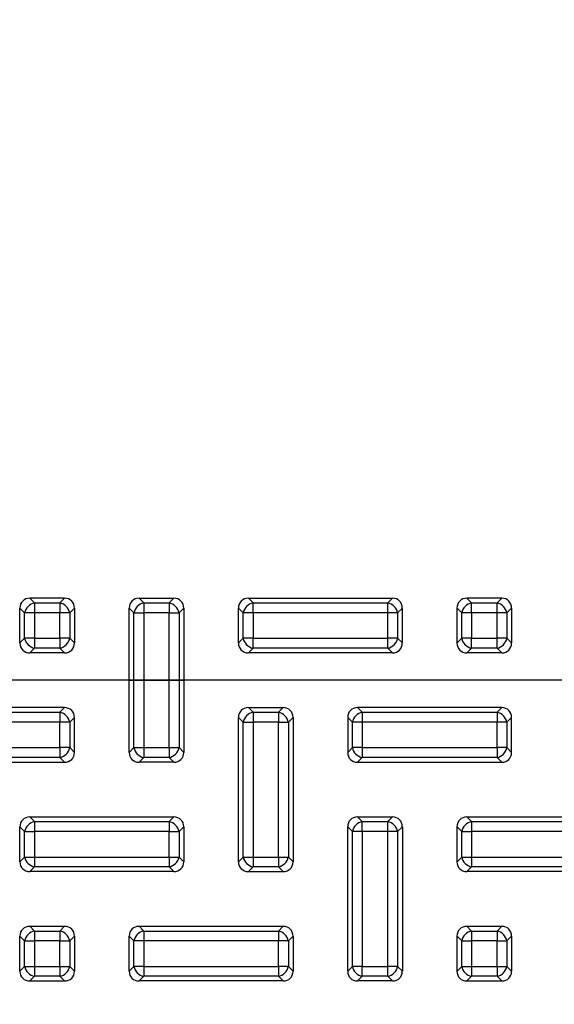
# Model space of a CAD drawing. Units: millimetres. Extents: x 0 to 291, y 0 to 204.
# Drawn here: x 128 to 138, y 122 to 140 of the extents above; entities that cross this region are included whole.
import ezdxf
from ezdxf import colors
from ezdxf.entities.mleader import LeaderData, LeaderLine
from ezdxf.lldxf.tags import DXFTag
from ezdxf.math import Vec2, Vec3

# ---------------------------------------------------------------- set-up
doc = ezdxf.new("R2010")
doc.units = ezdxf.units.MM
for name, color, linetype in [('KPF-B-8DU-D400M', 7, 'Continuous'), ('KPF-B-8DU-D400T', 7, 'Continuous'), ('KPF-B-8DU-D400T-', 7, 'Continuous'), ('Predeterminado', 7, 'Continuous')]:
    doc.layers.add(name, color=color, linetype=linetype)
tags = doc.linetypes.add('CENTER2', pattern=[28.575, 19.05, -3.175, 3.175, -3.175]).pattern_tags.tags
tags[10:11] = [DXFTag(74, 4), DXFTag(75, 0), DXFTag(340, '0'), DXFTag(46, 0.0), DXFTag(50, 0.0), DXFTag(44, 0.0), DXFTag(45, 0.0)]
tags[8:9] = [DXFTag(74, 4), DXFTag(75, 0), DXFTag(340, '0'), DXFTag(46, 0.0), DXFTag(50, 0.0), DXFTag(44, 0.0), DXFTag(45, 0.0)]
tags[6:7] = [DXFTag(74, 4), DXFTag(75, 0), DXFTag(340, '0'), DXFTag(46, 0.0), DXFTag(50, 0.0), DXFTag(44, 0.0), DXFTag(45, 0.0)]
tags[4:5] = [DXFTag(74, 4), DXFTag(75, 0), DXFTag(340, '0'), DXFTag(46, 0.0), DXFTag(50, 0.0), DXFTag(44, 0.0), DXFTag(45, 0.0)]

# ---------------------------------------------------------------- blocks, each defined once
blk = doc.blocks.new('SE')
at = {"layer": 'KPF-B-8DU-D400M', "color": 7, "linetype": 'Continuous'}
for radius, start, end in [(32.569, 336.5644, 83.4356), (31.744, 335.2557, 84.7443), (31.831, 335.3958, 84.6042), (31.695, 335.2557, 84.7443)]:
    blk.add_arc((130.455, 137.129), radius, start, end, dxfattribs=at)
at = {"layer": 'KPF-B-8DU-D400T', "color": 7, "linetype": 'Continuous'}
for radius in [31.364, 31.414, 31.5]:
    blk.add_arc((130.455, 137.129), radius, 335.0198, 84.9802, dxfattribs=at)
at = {"layer": 'KPF-B-8DU-D400T-', "color": 7, "linetype": 'Continuous'}
for p, q in [((129.273, 129.129), (128.636, 129.129)), ((128.636, 129.129), (128.722, 129.043)), ((129.187, 129.043), (129.273, 129.129)), ((130.636, 129.129), (131.273, 129.129)), ((130.636, 129.129), (130.722, 129.043)), ((131.187, 129.043), (131.273, 129.129)), ((132.636, 129.129), (135.273, 129.129)), ((132.636, 129.129), (132.722, 129.043)), ((135.187, 129.043), (135.273, 129.129)), ((137.273, 129.129), (136.636, 129.129)), ((136.636, 129.129), (136.722, 129.043)), ((137.187, 129.043), (137.273, 129.129)), ((128.455, 128.31), (128.455, 128.948)), ((128.541, 128.861), (128.455, 128.948)), ((128.722, 129.043), (129.187, 129.043)), ((128.722, 129.043), (128.722, 128.861)), ((129.187, 129.043), (129.187, 128.861)), ((129.455, 128.948), (129.369, 128.861)), ((129.455, 128.948), (129.455, 128.31)), ((130.541, 128.861), (130.455, 128.948)), ((130.455, 127.629), (130.455, 128.948)), ((130.722, 129.043), (131.187, 129.043)), ((130.722, 129.043), (130.722, 128.861)), ((131.187, 129.043), (131.187, 128.861)), ((131.455, 128.948), (131.369, 128.861)), ((131.455, 128.948), (131.455, 127.629)), ((132.455, 128.31), (132.455, 128.948)), ((132.541, 128.861), (132.455, 128.948)), ((132.722, 129.043), (135.187, 129.043)), ((132.722, 128.861), (132.722, 129.043)), ((135.187, 128.861), (135.187, 129.043)), ((135.455, 128.948), (135.369, 128.861)), ((135.455, 128.31), (135.455, 128.948)), ((136.455, 128.31), (136.455, 128.948)), ((136.541, 128.861), (136.455, 128.948)), ((136.722, 129.043), (137.187, 129.043)), ((136.722, 128.861), (136.722, 129.043)), ((137.187, 128.861), (137.187, 129.043)), ((137.455, 128.948), (137.369, 128.861)), ((137.455, 128.948), (137.455, 128.31)), ((128.541, 128.396), (128.541, 128.861)), ((128.722, 128.861), (128.541, 128.861)), ((129.187, 128.861), (128.722, 128.861)), ((128.722, 128.861), (128.722, 128.396)), ((129.187, 128.396), (129.187, 128.861)), ((129.369, 128.861), (129.187, 128.861)), ((129.369, 128.861), (129.369, 128.396)), ((130.541, 128.861), (130.722, 128.861)), ((130.541, 127.629), (130.541, 128.861)), ((130.722, 128.861), (130.722, 127.629)), ((131.187, 128.861), (130.722, 128.861)), ((131.187, 128.861), (131.369, 128.861)), ((131.187, 127.629), (131.187, 128.861)), ((131.369, 128.861), (131.369, 127.629)), ((132.541, 128.396), (132.541, 128.861)), ((132.722, 128.861), (132.541, 128.861)), ((135.187, 128.861), (132.722, 128.861)), ((132.722, 128.861), (132.722, 128.396)), ((135.187, 128.396), (135.187, 128.861)), ((135.369, 128.861), (135.187, 128.861)), ((135.369, 128.861), (135.369, 128.396)), ((136.541, 128.396), (136.541, 128.861)), ((136.722, 128.861), (136.541, 128.861)), ((137.187, 128.861), (136.722, 128.861)), ((136.722, 128.861), (136.722, 128.396)), ((137.187, 128.396), (137.187, 128.861)), ((137.369, 128.861), (137.187, 128.861)), ((137.369, 128.861), (137.369, 128.396)), ((128.455, 128.31), (128.541, 128.396)), ((128.722, 128.396), (128.541, 128.396)), ((128.722, 128.396), (129.187, 128.396)), ((128.722, 128.396), (128.722, 128.215)), ((129.187, 128.396), (129.187, 128.215)), ((129.369, 128.396), (129.187, 128.396)), ((129.369, 128.396), (129.455, 128.31)), ((132.455, 128.31), (132.541, 128.396)), ((132.722, 128.396), (132.541, 128.396)), ((132.722, 128.396), (135.187, 128.396)), ((132.722, 128.215), (132.722, 128.396)), ((135.369, 128.396), (135.187, 128.396)), ((135.187, 128.215), (135.187, 128.396)), ((135.369, 128.396), (135.455, 128.31)), ((136.455, 128.31), (136.541, 128.396)), ((136.722, 128.396), (136.541, 128.396)), ((136.722, 128.396), (137.187, 128.396)), ((136.722, 128.215), (136.722, 128.396)), ((137.369, 128.396), (137.187, 128.396)), ((137.187, 128.215), (137.187, 128.396)), ((137.369, 128.396), (137.455, 128.31)), ((128.722, 128.215), (128.636, 128.129)), ((129.187, 128.215), (128.722, 128.215)), ((129.273, 128.129), (129.187, 128.215)), ((132.722, 128.215), (132.636, 128.129)), ((135.187, 128.215), (132.722, 128.215)), ((135.273, 128.129), (135.187, 128.215)), ((136.722, 128.215), (136.636, 128.129)), ((137.187, 128.215), (136.722, 128.215)), ((137.273, 128.129), (137.187, 128.215)), ((129.273, 128.129), (128.636, 128.129)), ((135.273, 128.129), (132.636, 128.129)), ((137.273, 128.129), (136.636, 128.129)), ((130.455, 127.629), (123.455, 127.629)), ((130.455, 126.31), (130.455, 127.629)), ((130.541, 127.629), (130.455, 127.629)), ((130.455, 127.629), (130.541, 127.629)), ((130.541, 126.396), (130.541, 127.629)), ((130.722, 127.629), (130.541, 127.629)), ((130.541, 127.629), (130.722, 127.629)), ((130.722, 127.629), (130.722, 126.396)), ((130.722, 127.629), (131.187, 127.629)), ((131.187, 127.629), (130.722, 127.629)), ((131.187, 126.396), (131.187, 127.629)), ((131.369, 127.629), (131.187, 127.629)), ((131.187, 127.629), (131.369, 127.629)), ((131.369, 127.629), (131.369, 126.396)), ((131.455, 127.629), (131.369, 127.629)), ((131.369, 127.629), (131.455, 127.629)), ((131.455, 127.629), (131.455, 126.31)), ((138.455, 127.629), (131.455, 127.629)), ((129.273, 127.129), (126.636, 127.129)), ((129.187, 127.043), (129.273, 127.129)), ((132.636, 127.129), (133.273, 127.129)), ((132.636, 127.129), (132.722, 127.043)), ((133.187, 127.043), (133.273, 127.129)), ((137.273, 127.129), (134.636, 127.129)), ((134.636, 127.129), (134.722, 127.043)), ((137.187, 127.043), (137.273, 127.129)), ((126.722, 127.043), (129.187, 127.043)), ((129.187, 127.043), (129.187, 126.861)), ((129.455, 126.948), (129.369, 126.861)), ((129.455, 126.31), (129.455, 126.948)), ((132.455, 124.31), (132.455, 126.948)), ((132.541, 126.861), (132.455, 126.948)), ((132.722, 127.043), (133.187, 127.043)), ((132.722, 127.043), (132.722, 126.861)), ((133.187, 127.043), (133.187, 126.861)), ((133.455, 126.948), (133.369, 126.861)), ((133.455, 126.948), (133.455, 124.31)), ((134.455, 126.948), (134.455, 126.31)), ((134.541, 126.861), (134.455, 126.948)), ((134.722, 127.043), (137.187, 127.043)), ((134.722, 127.043), (134.722, 126.861)), ((137.187, 127.043), (137.187, 126.861)), ((137.455, 126.948), (137.369, 126.861)), ((137.455, 126.31), (137.455, 126.948)), ((129.187, 126.861), (126.722, 126.861)), ((129.187, 126.396), (129.187, 126.861)), ((129.369, 126.861), (129.187, 126.861)), ((129.369, 126.861), (129.369, 126.396)), ((132.541, 124.396), (132.541, 126.861)), ((132.541, 126.861), (132.722, 126.861)), ((132.722, 126.861), (132.722, 124.396)), ((133.187, 126.861), (132.722, 126.861)), ((133.187, 124.396), (133.187, 126.861)), ((133.187, 126.861), (133.369, 126.861)), ((133.369, 126.861), (133.369, 124.396)), ((134.541, 126.396), (134.541, 126.861)), ((134.722, 126.861), (134.541, 126.861)), ((134.722, 126.861), (134.722, 126.396)), ((137.187, 126.861), (134.722, 126.861)), ((137.187, 126.396), (137.187, 126.861)), ((137.369, 126.861), (137.187, 126.861)), ((137.369, 126.861), (137.369, 126.396)), ((126.722, 126.396), (129.187, 126.396)), ((129.187, 126.396), (129.187, 126.215)), ((129.369, 126.396), (129.187, 126.396)), ((129.369, 126.396), (129.455, 126.31)), ((130.455, 126.31), (130.541, 126.396)), ((130.541, 126.396), (130.722, 126.396)), ((130.722, 126.396), (131.187, 126.396)), ((130.722, 126.396), (130.722, 126.215)), ((131.187, 126.396), (131.187, 126.215)), ((131.187, 126.396), (131.369, 126.396)), ((131.369, 126.396), (131.455, 126.31)), ((134.455, 126.31), (134.541, 126.396)), ((134.722, 126.396), (134.541, 126.396)), ((134.722, 126.396), (137.187, 126.396)), ((134.722, 126.396), (134.722, 126.215)), ((137.187, 126.396), (137.187, 126.215)), ((137.369, 126.396), (137.187, 126.396)), ((137.369, 126.396), (137.455, 126.31)), ((129.187, 126.215), (126.722, 126.215)), ((129.273, 126.129), (129.187, 126.215)), ((130.722, 126.215), (130.636, 126.129)), ((131.187, 126.215), (130.722, 126.215)), ((131.273, 126.129), (131.187, 126.215)), ((134.722, 126.215), (134.636, 126.129)), ((137.187, 126.215), (134.722, 126.215)), ((137.273, 126.129), (137.187, 126.215)), ((126.636, 126.129), (129.273, 126.129)), ((131.273, 126.129), (130.636, 126.129)), ((134.636, 126.129), (137.273, 126.129)), ((128.636, 125.129), (131.273, 125.129)), ((128.636, 125.129), (128.722, 125.043)), ((128.722, 125.043), (131.187, 125.043)), ((128.722, 125.043), (128.722, 124.861)), ((131.187, 125.043), (131.273, 125.129)), ((131.187, 125.043), (131.187, 124.861)), ((134.636, 125.129), (135.273, 125.129)), ((134.636, 125.129), (134.722, 125.043)), ((134.722, 125.043), (135.187, 125.043)), ((134.722, 124.861), (134.722, 125.043)), ((135.187, 125.043), (135.273, 125.129)), ((135.187, 124.861), (135.187, 125.043)), ((136.636, 125.129), (139.273, 125.129)), ((136.636, 125.129), (136.722, 125.043)), ((136.722, 125.043), (139.187, 125.043)), ((136.722, 125.043), (136.722, 124.861)), ((128.455, 124.31), (128.455, 124.948)), ((128.541, 124.861), (128.455, 124.948)), ((128.541, 124.396), (128.541, 124.861)), ((128.541, 124.861), (128.722, 124.861)), ((128.722, 124.861), (128.722, 124.396)), ((131.187, 124.861), (128.722, 124.861)), ((131.187, 124.396), (131.187, 124.861)), ((131.187, 124.861), (131.369, 124.861)), ((131.455, 124.948), (131.369, 124.861)), ((131.369, 124.861), (131.369, 124.396)), ((131.455, 124.948), (131.455, 124.31)), ((134.455, 122.31), (134.455, 124.948)), ((134.541, 124.861), (134.455, 124.948)), ((134.541, 122.396), (134.541, 124.861)), ((134.722, 124.861), (134.541, 124.861)), ((135.187, 124.861), (134.722, 124.861)), ((134.722, 124.861), (134.722, 122.396)), ((135.187, 122.396), (135.187, 124.861)), ((135.369, 124.861), (135.187, 124.861)), ((135.455, 124.948), (135.369, 124.861)), ((135.369, 124.861), (135.369, 122.396)), ((135.455, 124.948), (135.455, 122.31)), ((136.455, 124.31), (136.455, 124.948)), ((136.541, 124.861), (136.455, 124.948)), ((136.541, 124.396), (136.541, 124.861)), ((136.541, 124.861), (136.722, 124.861)), ((136.722, 124.861), (136.722, 124.396)), ((139.187, 124.861), (136.722, 124.861)), ((128.455, 124.31), (128.541, 124.396)), ((128.541, 124.396), (128.722, 124.396)), ((128.722, 124.396), (131.187, 124.396)), ((128.722, 124.396), (128.722, 124.215)), ((131.187, 124.396), (131.187, 124.215)), ((131.187, 124.396), (131.369, 124.396)), ((131.369, 124.396), (131.455, 124.31)), ((132.455, 124.31), (132.541, 124.396)), ((132.541, 124.396), (132.722, 124.396)), ((132.722, 124.396), (133.187, 124.396)), ((132.722, 124.396), (132.722, 124.215)), ((133.187, 124.396), (133.187, 124.215)), ((133.187, 124.396), (133.369, 124.396)), ((133.369, 124.396), (133.455, 124.31)), ((136.455, 124.31), (136.541, 124.396)), ((136.541, 124.396), (136.722, 124.396)), ((136.722, 124.396), (139.187, 124.396)), ((136.722, 124.396), (136.722, 124.215)), ((128.722, 124.215), (128.636, 124.129)), ((131.273, 124.129), (128.636, 124.129)), ((131.187, 124.215), (128.722, 124.215)), ((131.273, 124.129), (131.187, 124.215)), ((132.722, 124.215), (132.636, 124.129)), ((132.636, 124.129), (133.273, 124.129)), ((133.187, 124.215), (132.722, 124.215)), ((133.273, 124.129), (133.187, 124.215)), ((136.722, 124.215), (136.636, 124.129)), ((139.273, 124.129), (136.636, 124.129)), ((139.187, 124.215), (136.722, 124.215)), ((128.636, 123.129), (129.273, 123.129)), ((128.636, 123.129), (128.722, 123.043)), ((128.722, 123.043), (129.187, 123.043)), ((128.722, 123.043), (128.722, 122.861)), ((129.187, 123.043), (129.273, 123.129)), ((129.187, 123.043), (129.187, 122.861)), ((130.636, 123.129), (133.273, 123.129)), ((130.636, 123.129), (130.722, 123.043)), ((130.722, 123.043), (133.187, 123.043)), ((130.722, 123.043), (130.722, 122.861)), ((133.187, 123.043), (133.273, 123.129)), ((133.187, 123.043), (133.187, 122.861)), ((136.636, 123.129), (137.273, 123.129)), ((136.636, 123.129), (136.722, 123.043)), ((136.722, 123.043), (137.187, 123.043)), ((136.722, 123.043), (136.722, 122.861)), ((137.187, 123.043), (137.273, 123.129)), ((137.187, 123.043), (137.187, 122.861)), ((128.455, 122.31), (128.455, 122.948)), ((128.541, 122.861), (128.455, 122.948)), ((128.541, 122.396), (128.541, 122.861)), ((128.541, 122.861), (128.722, 122.861)), ((128.722, 122.861), (128.722, 122.396)), ((129.187, 122.861), (128.722, 122.861)), ((129.187, 122.396), (129.187, 122.861)), ((129.187, 122.861), (129.369, 122.861)), ((129.455, 122.948), (129.369, 122.861)), ((129.369, 122.861), (129.369, 122.396)), ((129.455, 122.948), (129.455, 122.31)), ((130.455, 122.31), (130.455, 122.948)), ((130.541, 122.861), (130.455, 122.948)), ((130.541, 122.396), (130.541, 122.861)), ((130.722, 122.861), (130.541, 122.861)), ((133.187, 122.861), (130.722, 122.861)), ((130.722, 122.861), (130.722, 122.396)), ((133.187, 122.396), (133.187, 122.861)), ((133.369, 122.861), (133.187, 122.861)), ((133.455, 122.948), (133.369, 122.861)), ((133.369, 122.861), (133.369, 122.396)), ((133.455, 122.948), (133.455, 122.31)), ((136.455, 122.31), (136.455, 122.948)), ((136.541, 122.861), (136.455, 122.948)), ((136.541, 122.396), (136.541, 122.861)), ((136.541, 122.861), (136.722, 122.861)), ((136.722, 122.861), (136.722, 122.396)), ((137.187, 122.861), (136.722, 122.861)), ((137.187, 122.396), (137.187, 122.861)), ((137.187, 122.861), (137.369, 122.861)), ((137.455, 122.948), (137.369, 122.861)), ((137.369, 122.861), (137.369, 122.396)), ((137.455, 122.948), (137.455, 122.31)), ((128.455, 122.31), (128.541, 122.396)), ((128.541, 122.396), (128.722, 122.396)), ((128.722, 122.396), (129.187, 122.396)), ((128.722, 122.396), (128.722, 122.215)), ((129.187, 122.396), (129.187, 122.215)), ((129.187, 122.396), (129.369, 122.396)), ((129.369, 122.396), (129.455, 122.31)), ((130.455, 122.31), (130.541, 122.396)), ((130.722, 122.396), (130.541, 122.396)), ((130.722, 122.396), (133.187, 122.396)), ((130.722, 122.396), (130.722, 122.215)), ((133.187, 122.396), (133.187, 122.215)), ((133.369, 122.396), (133.187, 122.396)), ((133.369, 122.396), (133.455, 122.31)), ((134.455, 122.31), (134.541, 122.396)), ((134.722, 122.396), (134.541, 122.396)), ((134.722, 122.396), (135.187, 122.396)), ((134.722, 122.215), (134.722, 122.396)), ((135.369, 122.396), (135.187, 122.396)), ((135.187, 122.215), (135.187, 122.396)), ((135.369, 122.396), (135.455, 122.31)), ((136.455, 122.31), (136.541, 122.396)), ((136.541, 122.396), (136.722, 122.396)), ((136.722, 122.396), (137.187, 122.396)), ((136.722, 122.396), (136.722, 122.215)), ((137.187, 122.396), (137.187, 122.215)), ((137.187, 122.396), (137.369, 122.396)), ((137.369, 122.396), (137.455, 122.31)), ((128.722, 122.215), (128.636, 122.129)), ((128.636, 122.129), (129.273, 122.129)), ((129.187, 122.215), (128.722, 122.215)), ((129.273, 122.129), (129.187, 122.215)), ((130.722, 122.215), (130.636, 122.129)), ((133.273, 122.129), (130.636, 122.129)), ((133.187, 122.215), (130.722, 122.215)), ((133.273, 122.129), (133.187, 122.215)), ((134.722, 122.215), (134.636, 122.129)), ((135.273, 122.129), (134.636, 122.129)), ((135.187, 122.215), (134.722, 122.215)), ((135.273, 122.129), (135.187, 122.215)), ((136.722, 122.215), (136.636, 122.129)), ((136.636, 122.129), (137.273, 122.129)), ((137.187, 122.215), (136.722, 122.215)), ((137.273, 122.129), (137.187, 122.215))]:
    blk.add_line(p, q, dxfattribs=at)
for centre, major_axis, start_param, end_param in [((128.675, 128.908), (0.169, -0.169), 2.445979, 3.837206), ((129.234, 128.908), (-0.169, -0.169), 2.445979, 3.837206), ((130.675, 128.908), (0.169, -0.169), 2.445979, 3.837206), ((131.234, 128.908), (-0.169, -0.169), 2.445979, 3.837206), ((132.675, 128.908), (0.169, -0.169), 2.445979, 3.837206), ((135.234, 128.908), (-0.169, -0.169), 2.445979, 3.837206), ((136.675, 128.908), (0.169, -0.169), 2.445979, 3.837206), ((137.234, 128.908), (-0.169, -0.169), 2.445979, 3.837206), ((128.722, 128.861), (0.141, 0.141), 0.875183, 2.26641), ((129.187, 128.861), (0.141, -0.141), 0.875183, 2.26641), ((130.722, 128.861), (0.141, 0.141), 0.875183, 2.26641), ((131.187, 128.861), (-0.141, 0.141), 4.016776, 5.408002), ((132.722, 128.861), (0.141, 0.141), 0.875183, 2.26641), ((135.187, 128.861), (0.141, -0.141), 0.875183, 2.26641), ((136.722, 128.861), (0.141, 0.141), 0.875183, 2.26641), ((137.187, 128.861), (0.141, -0.141), 0.875183, 2.26641), ((128.722, 128.396), (-0.141, 0.141), 0.875183, 2.26641), ((129.187, 128.396), (0.141, 0.141), 4.016776, 5.408002), ((132.722, 128.396), (0.141, -0.141), 4.016776, 5.408002), ((135.187, 128.396), (-0.141, -0.141), 0.875183, 2.26641), ((136.722, 128.396), (0.141, -0.141), 4.016776, 5.408002), ((137.187, 128.396), (-0.141, -0.141), 0.875183, 2.26641), ((128.675, 128.349), (0.169, 0.169), 2.445979, 3.837206), ((129.234, 128.349), (-0.169, 0.169), 2.445979, 3.837206), ((132.675, 128.349), (0.169, 0.169), 2.445979, 3.837206), ((135.234, 128.349), (-0.169, 0.169), 2.445979, 3.837206), ((136.675, 128.349), (0.169, 0.169), 2.445979, 3.837206), ((137.234, 128.349), (-0.169, 0.169), 2.445979, 3.837206), ((129.234, 126.908), (-0.169, -0.169), 2.445979, 3.837206), ((132.675, 126.908), (0.169, -0.169), 2.445979, 3.837206), ((133.234, 126.908), (-0.169, -0.169), 2.445979, 3.837206), ((134.675, 126.908), (0.169, -0.169), 2.445979, 3.837206), ((137.234, 126.908), (-0.169, -0.169), 2.445979, 3.837206), ((129.187, 126.861), (0.141, -0.141), 0.875183, 2.26641), ((132.722, 126.861), (0.141, 0.141), 0.875183, 2.26641), ((133.187, 126.861), (-0.141, 0.141), 4.016776, 5.408002), ((134.722, 126.861), (0.141, 0.141), 0.875183, 2.26641), ((137.187, 126.861), (0.141, -0.141), 0.875183, 2.26641), ((129.187, 126.396), (0.141, 0.141), 4.016776, 5.408002), ((130.722, 126.396), (-0.141, 0.141), 0.875183, 2.26641), ((131.187, 126.396), (-0.141, -0.141), 0.875183, 2.26641), ((134.722, 126.396), (-0.141, 0.141), 0.875183, 2.26641), ((137.187, 126.396), (0.141, 0.141), 4.016776, 5.408002), ((129.234, 126.349), (-0.169, 0.169), 2.445979, 3.837206), ((130.675, 126.349), (0.169, 0.169), 2.445979, 3.837206), ((131.234, 126.349), (-0.169, 0.169), 2.445979, 3.837206), ((134.675, 126.349), (0.169, 0.169), 2.445979, 3.837206), ((137.234, 126.349), (-0.169, 0.169), 2.445979, 3.837206), ((128.675, 124.908), (0.169, -0.169), 2.445979, 3.837206), ((128.722, 124.861), (0.141, 0.141), 0.875183, 2.26641), ((131.187, 124.861), (-0.141, 0.141), 4.016776, 5.408002), ((131.234, 124.908), (-0.169, -0.169), 2.445979, 3.837206), ((134.675, 124.908), (0.169, -0.169), 2.445979, 3.837206), ((134.722, 124.861), (0.141, 0.141), 0.875183, 2.26641), ((135.187, 124.861), (0.141, -0.141), 0.875183, 2.26641), ((135.234, 124.908), (-0.169, -0.169), 2.445979, 3.837206), ((136.675, 124.908), (0.169, -0.169), 2.445979, 3.837206), ((136.722, 124.861), (0.141, 0.141), 0.875183, 2.26641), ((128.675, 124.349), (0.169, 0.169), 2.445979, 3.837206), ((128.722, 124.396), (-0.141, 0.141), 0.875183, 2.26641), ((131.187, 124.396), (-0.141, -0.141), 0.875183, 2.26641), ((131.234, 124.349), (-0.169, 0.169), 2.445979, 3.837206), ((132.675, 124.349), (0.169, 0.169), 2.445979, 3.837206), ((132.722, 124.396), (-0.141, 0.141), 0.875183, 2.26641), ((133.187, 124.396), (-0.141, -0.141), 0.875183, 2.26641), ((133.234, 124.349), (-0.169, 0.169), 2.445979, 3.837206), ((136.675, 124.349), (0.169, 0.169), 2.445979, 3.837206), ((136.722, 124.396), (-0.141, 0.141), 0.875183, 2.26641), ((128.675, 122.908), (0.169, -0.169), 2.445979, 3.837206), ((128.722, 122.861), (0.141, 0.141), 0.875183, 2.26641), ((129.187, 122.861), (-0.141, 0.141), 4.016776, 5.408002), ((129.234, 122.908), (-0.169, -0.169), 2.445979, 3.837206), ((130.675, 122.908), (0.169, -0.169), 2.445979, 3.837206), ((130.722, 122.861), (0.141, 0.141), 0.875183, 2.26641), ((133.187, 122.861), (0.141, -0.141), 0.875183, 2.26641), ((133.234, 122.908), (-0.169, -0.169), 2.445979, 3.837206), ((136.675, 122.908), (0.169, -0.169), 2.445979, 3.837206), ((136.722, 122.861), (0.141, 0.141), 0.875183, 2.26641), ((137.187, 122.861), (-0.141, 0.141), 4.016776, 5.408002), ((137.234, 122.908), (-0.169, -0.169), 2.445979, 3.837206), ((128.675, 122.349), (0.169, 0.169), 2.445979, 3.837206), ((128.722, 122.396), (-0.141, 0.141), 0.875183, 2.26641), ((129.187, 122.396), (-0.141, -0.141), 0.875183, 2.26641), ((129.234, 122.349), (-0.169, 0.169), 2.445979, 3.837206), ((130.675, 122.349), (0.169, 0.169), 2.445979, 3.837206), ((130.722, 122.396), (-0.141, 0.141), 0.875183, 2.26641), ((133.187, 122.396), (0.141, 0.141), 4.016776, 5.408002), ((133.234, 122.349), (-0.169, 0.169), 2.445979, 3.837206), ((134.675, 122.349), (0.169, 0.169), 2.445979, 3.837206), ((134.722, 122.396), (0.141, -0.141), 4.016776, 5.408002), ((135.187, 122.396), (-0.141, -0.141), 0.875183, 2.26641), ((135.234, 122.349), (-0.169, 0.169), 2.445979, 3.837206), ((136.675, 122.349), (0.169, 0.169), 2.445979, 3.837206), ((136.722, 122.396), (-0.141, 0.141), 0.875183, 2.26641), ((137.187, 122.396), (-0.141, -0.141), 0.875183, 2.26641), ((137.234, 122.349), (-0.169, 0.169), 2.445979, 3.837206)]:
    blk.add_ellipse(centre, major_axis=major_axis, ratio=0.834817, start_param=start_param, end_param=end_param, dxfattribs=at)
blk = doc.blocks.new('SE4')
at = {"layer": 'Predeterminado', "color": 7, "linetype": 'CENTER2', "const_width": 0.0005}
blk.add_lwpolyline([(130.675, 179.746), (130.675, 94.746)], dxfattribs=at)
blk = doc.blocks.new('_Dot')
at = {"color": 0, "linetype": 'ByBlock', "lineweight": -2}
blk.add_line((-0.5, 0), (-1, 0), dxfattribs=at)
at = {"color": 0, "linetype": 'ByBlock', "const_width": 0.5}
blk.add_lwpolyline([(-0.25, 0, 1), (0.25, 0, 1)], format="xyb", close=True, dxfattribs=at)

msp = doc.modelspace()

# ---------------------------------------------------------------- block references
at = {"layer": 'Predeterminado'}
for name in ['SE4', 'SE']:
    msp.add_blockref(name, (0, 0), dxfattribs=at)

# ---------------------------------------------------------------- leaders
at = {"layer": 'Predeterminado', "color": 7, "linetype": 'Continuous'}
ml = msp.add_multileader_mtext('Standard', dxfattribs=at)
ml.set_content('{\\pxsm0.9;\\fArial TUR|b0||i0||c0|p34;\\W1.;Tapa y marco en composite, Exterior marco: 754x75 mm, Exterior tapa: 630x50 mm, Paso libre diam.580 mm.\\P}', color=256)
ml.set_leader_properties()
ml.set_arrow_properties(name='DOT')
ml.build(insert=Vec2(0, 0))
ml.multileader.update_dxf_attribs({"leader_type": 0, "dogleg_length": 0, "arrow_head_size": 2.5})
ctx = ml.context
ctx.base_point, ctx.char_height, ctx.arrow_head_size, ctx.landing_gap_size = Vec3(6.6394, 191.8973), 2.5, 2.5, 0.875
notes = []
notes.append((ctx, [(0, (0, 0, 0), (0, 0), (1, 0), 1, [])]))
ctx.mtext.insert = Vec3(8.6394, 193.5136)
for ctx, leaders in notes:
    for number, flags, end, landing, length, lines in leaders:
        leader = LeaderData()
        leader.index, (leader.has_last_leader_line, leader.has_dogleg_vector, leader.attachment_direction) = number, flags
        leader.last_leader_point, leader.dogleg_vector, leader.dogleg_length = Vec3(end), Vec3(landing), length
        for number, points, colour, breaks in lines:
            line = LeaderLine()
            line.index, line.vertices, line.color, line.breaks = number, Vec3.list(points), colors.encode_raw_color(colour), breaks
            leader.lines.append(line)
        ctx.leaders.append(leader)

doc.saveas('drawing.dxf')
